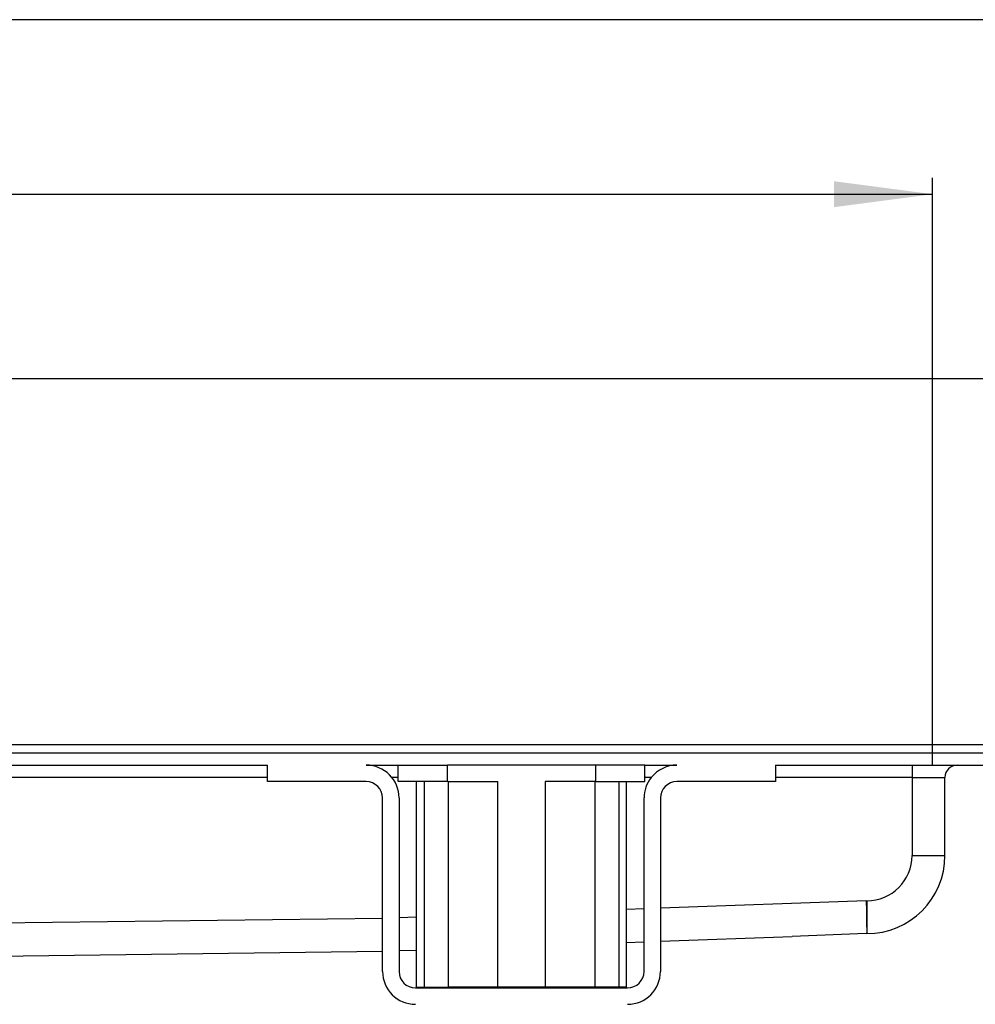
# Model space of a CAD drawing. Units: millimetres. Extents: x -497 to 736, y -825 to -184.
# Drawn here: x 241 to 358, y -322 to -202 of the extents above; entities that cross this region are included whole.
import ezdxf

# ---------------------------------------------------------------- set-up
doc = ezdxf.new("R2010")
doc.units = ezdxf.units.MM
doc.layers.add('1', color=7, linetype='Continuous')
doc.styles.add('CONVERTER_11', font='txt.shx', dxfattribs={"width": 0.9})
doc.dimstyles.new('ME10_DIM_14', dxfattribs={"dimtxt": 12, "dimasz": 12, "dimexe": 2, "dimexo": 0, "dimgap": 2, "dimtad": 1, "dimdsep": 46, "dimtxsty": 'CONVERTER_11', "dimsah": 1, "dimcen": 0.09, "dimclrd": 4, "dimclre": 4, "dimclrt": 1, "dimadec": 0, "dimazin": 0, "dimtfac": 1, "dimtdec": 4, "dimtix": 1, "dimtmove": 0, "dimatfit": 3, "dimfxl": 1, "dimtolj": 1, "dimtzin": 0, "dimarcsym": 0})
doc.dimstyles.new('ME10_DIM_15', dxfattribs={"dimtxt": 12, "dimasz": 12, "dimexe": 2, "dimexo": 0, "dimgap": 2, "dimtad": 1, "dimdsep": 46, "dimtxsty": 'CONVERTER_11', "dimsah": 1, "dimcen": 0.09, "dimclrd": 4, "dimclre": 4, "dimclrt": 1, "dimadec": 0, "dimazin": 0, "dimtfac": 1, "dimtdec": 4, "dimtix": 1, "dimtmove": 0, "dimatfit": 3, "dimfxl": 1, "dimtolj": 1, "dimtzin": 0, "dimarcsym": 0})

# ---------------------------------------------------------------- blocks, each defined once
blk = doc.blocks.new('588884928_F_0800_mm_Artikelnummer_588884931__21', base_point=(-47.47, -292.94))
at = {"color": 7, "linetype": 'Continuous'}
for p, q in [((397.53, -245.69), (-492.47, -245.69)), ((-492.47, -291.19), (397.53, -291.19)), ((24.53, -292.69), (271.63, -292.69)), ((271.63, -294.19), (271.63, -292.69)), ((283.63, -292.69), (287.53, -292.69)), ((287.53, -292.69), (293.53, -292.69)), ((287.53, -294.69), (287.53, -292.69)), ((287.53, -292.69), (293.53, -292.69)), ((293.96, -292.69), (293.53, -292.69)), ((293.96, -292.69), (293.53, -292.69)), ((311.11, -292.69), (293.96, -292.69)), ((311.11, -292.69), (293.96, -292.69)), ((311.53, -292.69), (311.11, -292.69)), ((311.53, -292.69), (311.11, -292.69)), ((317.53, -292.69), (311.53, -292.69)), ((317.53, -292.69), (311.53, -292.69)), ((317.53, -292.69), (321.43, -292.69)), ((317.53, -294.69), (317.53, -292.69)), ((333.43, -292.69), (350.03, -292.69)), ((333.43, -292.69), (333.43, -294.69)), ((350.03, -292.69), (355.53, -292.69)), ((355.53, -292.69), (397.53, -292.69)), ((271.63, -294.69), (271.63, -294.19)), ((354.03, -303.69), (354.03, -294.19)), ((283.63, -294.69), (271.63, -294.69)), ((289.76, -294.69), (287.53, -294.69)), ((289.76, -319.69), (289.76, -294.69)), ((290.7, -294.69), (289.76, -294.69)), ((293.53, -294.69), (290.7, -294.69)), ((293.59, -294.69), (293.53, -294.69)), ((293.59, -294.69), (299.65, -294.69)), ((311.48, -294.69), (305.42, -294.69)), ((311.48, -294.69), (311.53, -294.69)), ((311.53, -294.69), (314.37, -294.69)), ((314.37, -294.69), (315.31, -294.69)), ((315.31, -319.69), (315.31, -294.69)), ((315.31, -294.69), (317.53, -294.69)), ((333.43, -294.69), (321.43, -294.69)), ((285.63, -311.34), (285.63, -296.69)), ((287.63, -296.69), (287.63, -311.26)), ((317.43, -317.79), (317.43, -296.69)), ((319.43, -296.69), (319.43, -310.1)), ((319.43, -310.1), (319.43, -317.79)), ((285.63, -317.79), (285.63, -311.34)), ((287.63, -311.26), (287.63, -317.79)), ((319.43, -314.1), (335.44, -313.52)), ((344.46, -313.19), (335.44, -313.52)), ((344.53, -313.19), (344.46, -313.19)), ((315.31, -314.25), (317.43, -314.18)), ((57.53, -318.19), (285.63, -315.34)), ((287.63, -315.26), (289.76, -315.19)), ((289.63, -319.79), (292.53, -319.79)), ((289.76, -319.69), (290.7, -319.69)), ((290.7, -319.69), (293.59, -319.69)), ((292.53, -319.79), (292.53, -319.69)), ((292.53, -319.79), (312.53, -319.79)), ((299.65, -319.69), (293.59, -319.69)), ((305.42, -319.69), (299.65, -319.69)), ((311.48, -319.69), (305.42, -319.69)), ((314.37, -319.69), (311.48, -319.69)), ((312.53, -319.79), (312.53, -319.69)), ((312.53, -319.79), (315.43, -319.79)), ((315.31, -319.69), (314.37, -319.69))]:
    blk.add_line(p, q, dxfattribs=at)
at = {"color": 3, "linetype": 'Continuous'}
for p, q in [((-497.47, -290.19), (402.53, -290.19)), ((293.53, -294.69), (293.53, -292.69)), ((311.53, -292.69), (311.53, -294.69)), ((350.03, -292.69), (350.03, -294.19)), ((271.63, -294.19), (24.03, -294.19)), ((287.53, -294.19), (286.76, -294.19)), ((318.31, -294.19), (317.53, -294.19)), ((350.03, -294.19), (333.43, -294.19)), ((350.03, -294.19), (354.03, -294.19)), ((350.03, -294.19), (350.03, -303.69)), ((290.7, -294.69), (290.7, -319.69)), ((293.59, -294.69), (293.59, -319.69)), ((299.65, -319.69), (299.65, -294.69)), ((305.42, -294.69), (305.42, -319.69)), ((311.48, -319.69), (311.48, -294.69)), ((314.37, -294.69), (314.37, -319.69)), ((350.03, -303.69), (354.03, -303.69)), ((317.43, -310.17), (315.31, -310.25)), ((344.46, -309.19), (319.43, -310.1)), ((344.46, -309.19), (344.53, -309.19)), ((344.53, -309.19), (344.53, -313.19)), ((285.63, -311.34), (57.46, -314.19)), ((289.76, -311.18), (287.63, -311.26)), ((344.51, -311.69), (344.53, -313.19))]:
    blk.add_line(p, q, dxfattribs=at)
at = {"color": 7, "linetype": 'Continuous'}
for centre, radius, start, end in [((283.63, -296.69), 4, 0, 90), ((321.43, -296.69), 4, 90, 141.3178), ((355.53, -294.19), 1.5, 90, 180), ((321.43, -296.69), 4, 141.3178, 180), ((283.63, -296.69), 2, 0, 90), ((321.43, -296.69), 2, 90, 180), ((344.53, -303.69), 9.5, 270, 0), ((289.63, -317.79), 4, 180, 270), ((289.63, -317.79), 2, 180, 270), ((315.43, -317.79), 4, 270, 0), ((315.43, -317.79), 2, 270, 0)]:
    blk.add_arc(centre, radius, start, end, dxfattribs=at)
at = {"color": 3, "linetype": 'Continuous'}
blk.add_arc((344.53, -303.69), 5.5, 270, 360, dxfattribs=at)
blk.add_open_spline([(344.46, -309.19), (344.46, -309.35), (344.47, -309.67), (344.48, -310.16), (344.49, -310.58), (344.49, -310.94), (344.5, -311.22), (344.5, -311.43), (344.51, -311.59), (344.51, -311.65), (344.51, -311.69)], degree=3, knots=[0, 0, 0, 0, 0.487755, 0.956802, 1.462391, 1.767978, 2.031429, 2.310059, 2.399578, 2.500395, 2.500395, 2.500395, 2.500395], dxfattribs=at)
at = {"layer": '1', "color": 7, "linetype": 'Continuous'}
blk.add_line((352.53, -292.69), (352.53, -291.19), dxfattribs=at)
blk = doc.blocks.new('588884928_F_0800_mm_Artikelnummer_588884931__22', base_point=(-47.47, -292.94))
blk.add_blockref('588884928_F_0800_mm_Artikelnummer_588884931__21', (-47.47, -292.94))
blk = doc.blocks.new('Bgr_HL50FF', base_point=(-47.47, -313.46))
blk.add_blockref('588884928_F_0800_mm_Artikelnummer_588884931__22', (-47.47, -292.94))
blk = doc.blocks.new('Vordans1', base_point=(-47.47, -313.46))
blk.add_blockref('Bgr_HL50FF', (-47.47, -313.46))
blk = doc.blocks.new('1__25', base_point=(-47.47, -313.46))
blk.add_blockref('Vordans1', (-47.47, -313.46))
blk = doc.blocks.new('HL50FF-vorderansicht', base_point=(-47.47, -313.46))
at = {"layer": '1'}
blk.add_blockref('1__25', (-47.47, -313.46), dxfattribs=at)
blk = doc.blocks.new('HL50FF_0_3D', base_point=(-47.47, -313.46))
blk.add_blockref('HL50FF-vorderansicht', (-47.47, -313.46))
blk = doc.blocks.new('*D49')
at = {"layer": '1', "color": 4, "linetype": 'Continuous'}
for p, q in [((-447.47, -291.19), (-447.47, -221.24)), ((352.53, -291.19), (352.53, -221.24)), ((-447.47, -223.24), (352.53, -223.24))]:
    blk.add_line(p, q, dxfattribs=at)
at = {"layer": '1', "color": 4}
for points in [[(-435.47, -221.66), (-435.47, -224.82), (-447.47, -223.24)], [(340.53, -224.82), (340.53, -221.66), (352.53, -223.24)]]:
    blk.add_solid(points, dxfattribs=at)
at = {"layer": '1', "color": 1, "insert": (5.29, -221.24), "char_height": 12, "attachment_point": 7, "rotation": 0.0001, "line_spacing_factor": 0.60024, "style": 'CONVERTER_11'}
blk.add_mtext('800', dxfattribs=at)
blk = doc.blocks.new('*D50')
at = {"layer": '1', "color": 4, "linetype": 'Continuous'}
for p, q in [((-497.47, -292.69), (-497.47, -200.02)), ((402.53, -292.69), (402.53, -200.02)), ((402.53, -202.02), (-497.47, -202.02))]:
    blk.add_line(p, q, dxfattribs=at)
at = {"layer": '1', "color": 4}
for points in [[(-485.47, -200.44), (-485.47, -203.6), (-497.47, -202.02)], [(390.53, -203.6), (390.53, -200.44), (402.53, -202.02)]]:
    blk.add_solid(points, dxfattribs=at)
at = {"layer": '1', "color": 1, "insert": (-86.67, -200.02), "char_height": 12, "attachment_point": 7, "rotation": 0.0001, "line_spacing_factor": 0.60024, "style": 'CONVERTER_11'}
blk.add_mtext('900', dxfattribs=at)
blk = doc.blocks.new('Bgr_HL50WF__30', base_point=(119.364, -506.536))
blk.add_blockref('HL50FF_0_3D', (-47.466, -313.457))
at = {"layer": '1'}
for base, p1, p2, dimstyle, picture, middle in [((402.534, -202.017), (-497.466, -292.688), (402.534, -292.688), 'ME10_DIM_15', '*D50', (-72.265, -194.017)), ((-447.466, -223.24), (352.534, -291.188), (-447.466, -291.188), 'ME10_DIM_14', '*D49', (19.692, -215.24))]:
    dim = blk.add_linear_dim(base=base, p1=p1, p2=p2, dimstyle=dimstyle, dxfattribs=at)
    dim.commit()
    dim.dimension.update_dxf_attribs({"geometry": picture, "text_midpoint": middle, "text_rotation": 0.00014})

msp = doc.modelspace()

# ---------------------------------------------------------------- block references
msp.add_blockref('Bgr_HL50WF__30', (119.36, -506.54))

doc.saveas('drawing.dxf')
